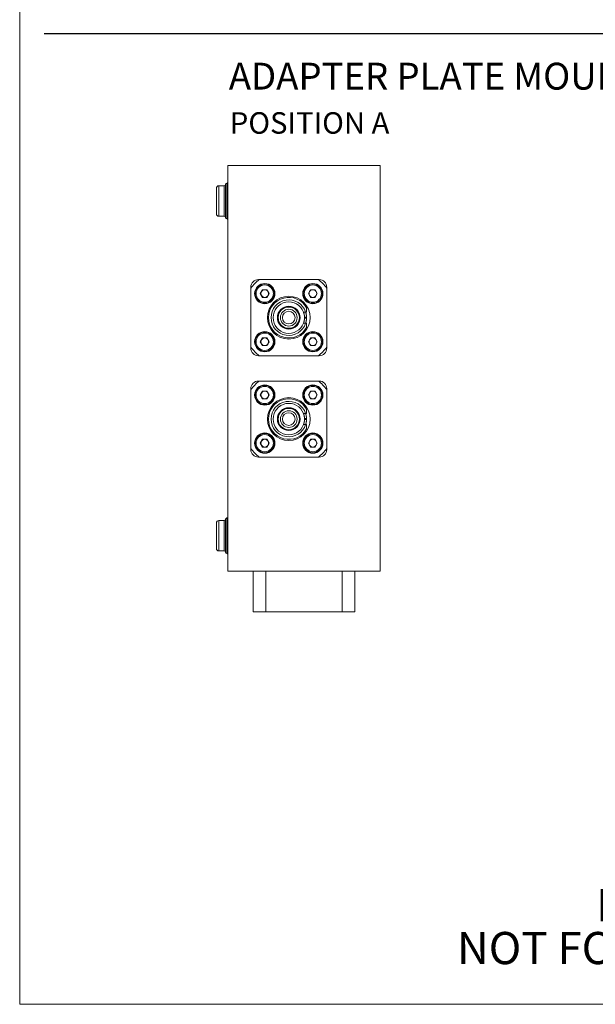
# Model space of a CAD drawing. Units: millimetres. Extents: x 2 to 278, y 1 to 215.
# Drawn here: x 2 to 58, y 1 to 98 of the extents above; entities that cross this region are included whole.
import ezdxf

# ---------------------------------------------------------------- set-up
doc = ezdxf.new("R2010")
doc.units = ezdxf.units.MM
doc.layers.add('SCHWARZ', color=7, linetype='Continuous')
doc.styles.add('SLDTEXTSTYLE0', font='TXT', dxfattribs={"width": 0.75})

# ---------------------------------------------------------------- blocks, each defined once
blk = doc.blocks.new('SW_NOTE_2')
at = {"color": 0, "linetype": 'Continuous', "lineweight": 0, "char_height": 3.175, "attachment_point": 2, "style": 'SLDTEXTSTYLE0'}
for s, insert in [('FOR INFORMATION ONLY', (25.053, 4.093)), ('NOT FOR MANUFACTURING PURPOSES', (25.377, -0.141))]:
    blk.add_mtext(s, dxfattribs=dict(at, insert=insert))

msp = doc.modelspace()

# ---------------------------------------------------------------- linework, layer by layer
at = {"color": 7, "linetype": 'Continuous', "lineweight": 0}
for p, q in [((1.579, 214.645), (1.579, 0.903)), ((37.133, 83.602), (22.133, 83.602)), ((22.133, 83.602), (22.133, 43.602)), ((37.133, 83.602), (37.133, 43.602)), ((21.758, 81.602), (21.233, 81.602)), ((21.883, 81.727), (21.883, 78.477)), ((21.233, 78.602), (21.758, 78.602)), ((31.133, 72.352), (25.133, 72.352)), ((25.217, 72.352), (31.048, 72.352)), ((24.383, 71.602), (24.383, 65.602)), ((24.383, 65.686), (24.383, 71.517)), ((25.319, 70.977), (25.539, 71.357)), ((25.539, 70.597), (25.319, 70.977)), ((25.977, 71.357), (25.539, 71.357)), ((26.197, 70.977), (25.977, 71.357)), ((26.197, 70.977), (25.977, 70.597)), ((30.069, 70.977), (30.289, 71.357)), ((30.289, 70.597), (30.069, 70.977)), ((30.727, 71.357), (30.289, 71.357)), ((30.947, 70.977), (30.727, 71.357)), ((30.947, 70.977), (30.727, 70.597)), ((31.883, 65.602), (31.883, 71.602)), ((31.883, 71.517), (31.883, 65.686)), ((25.539, 70.597), (25.977, 70.597)), ((30.289, 70.597), (30.727, 70.597)), ((29.796, 69.147), (29.584, 69.147)), ((29.796, 69.147), (29.883, 69.147)), ((29.883, 69.147), (29.883, 69.57)), ((29.584, 68.057), (29.796, 68.057)), ((29.882, 68.647), (29.682, 68.647)), ((29.882, 68.557), (29.682, 68.557)), ((29.883, 68.057), (29.796, 68.057)), ((29.883, 67.633), (29.883, 68.057)), ((25.319, 66.227), (25.539, 66.607)), ((25.539, 65.847), (25.319, 66.227)), ((25.977, 66.607), (25.539, 66.607)), ((26.197, 66.227), (25.977, 66.607)), ((26.197, 66.227), (25.977, 65.847)), ((30.069, 66.227), (30.289, 66.607)), ((30.289, 65.847), (30.069, 66.227)), ((30.727, 66.607), (30.289, 66.607)), ((30.947, 66.227), (30.727, 66.607)), ((30.947, 66.227), (30.727, 65.847)), ((25.539, 65.847), (25.977, 65.847)), ((30.289, 65.847), (30.727, 65.847)), ((25.133, 64.852), (31.133, 64.852)), ((31.048, 64.852), (25.217, 64.852)), ((31.133, 62.352), (25.133, 62.352)), ((25.217, 62.352), (31.048, 62.352)), ((24.383, 61.602), (24.383, 55.602)), ((24.383, 55.686), (24.383, 61.517)), ((25.319, 60.977), (25.539, 61.357)), ((25.977, 61.357), (25.539, 61.357)), ((26.197, 60.977), (25.977, 61.357)), ((30.069, 60.977), (30.289, 61.357)), ((30.727, 61.357), (30.289, 61.357)), ((30.947, 60.977), (30.727, 61.357)), ((31.883, 55.602), (31.883, 61.602)), ((31.883, 61.517), (31.883, 55.686)), ((25.539, 60.597), (25.319, 60.977)), ((25.539, 60.597), (25.977, 60.597)), ((26.197, 60.977), (25.977, 60.597)), ((30.289, 60.597), (30.069, 60.977)), ((30.289, 60.597), (30.727, 60.597)), ((30.947, 60.977), (30.727, 60.597)), ((29.883, 59.147), (29.883, 59.57)), ((29.796, 59.147), (29.584, 59.147)), ((29.882, 58.647), (29.682, 58.647)), ((29.882, 58.557), (29.682, 58.557)), ((29.796, 59.147), (29.883, 59.147)), ((29.584, 58.057), (29.796, 58.057)), ((29.883, 58.057), (29.796, 58.057)), ((29.883, 57.633), (29.883, 58.057)), ((25.319, 56.227), (25.539, 56.607)), ((25.977, 56.607), (25.539, 56.607)), ((26.197, 56.227), (25.977, 56.607)), ((30.069, 56.227), (30.289, 56.607)), ((30.727, 56.607), (30.289, 56.607)), ((30.947, 56.227), (30.727, 56.607)), ((25.539, 55.847), (25.319, 56.227)), ((25.539, 55.847), (25.977, 55.847)), ((26.197, 56.227), (25.977, 55.847)), ((30.289, 55.847), (30.069, 56.227)), ((30.289, 55.847), (30.727, 55.847)), ((30.947, 56.227), (30.727, 55.847)), ((25.133, 54.852), (31.133, 54.852)), ((31.048, 54.852), (25.217, 54.852)), ((21.758, 48.602), (21.233, 48.602)), ((21.883, 48.727), (21.883, 45.477)), ((21.233, 45.602), (21.758, 45.602)), ((37.133, 43.602), (22.133, 43.602)), ((24.633, 43.602), (24.633, 39.602)), ((25.883, 43.602), (25.883, 39.602)), ((33.383, 43.602), (33.383, 39.602)), ((34.633, 43.602), (34.633, 39.602)), ((25.883, 39.602), (24.633, 39.602)), ((33.383, 39.602), (25.883, 39.602)), ((34.633, 39.602), (33.383, 39.602)), ((277.989, 0.903), (1.579, 0.903))]:
    msp.add_line(p, q, dxfattribs=at)
at = {"color": 8, "linetype": 'Continuous', "lineweight": 0}
for p, q in [((21.233, 81.602), (21.233, 78.602)), ((21.758, 81.602), (21.758, 80.102)), ((22.008, 81.852), (22.008, 78.352)), ((21.758, 80.102), (21.758, 78.602)), ((21.233, 48.602), (21.233, 45.602)), ((21.758, 48.602), (21.758, 47.102)), ((22.008, 48.852), (22.008, 45.352)), ((21.758, 47.102), (21.758, 45.602))]:
    msp.add_line(p, q, dxfattribs=at)
at = {"color": 7, "linetype": 'Continuous', "lineweight": 0}
for centre, radius in [((25.763, 70.972), 1), ((25.758, 70.977), 0.95), ((30.503, 70.972), 1), ((30.508, 70.977), 0.95), ((25.758, 70.977), 0.85), ((30.508, 70.977), 0.85), ((28.133, 68.602), 2.112), ((28.133, 68.602), 1.125), ((28.133, 68.602), 1.05), ((28.133, 68.602), 0.825), ((28.133, 68.602), 0.625), ((25.763, 66.232), 1), ((25.758, 66.227), 0.95), ((25.758, 66.227), 0.85), ((30.503, 66.232), 1), ((30.508, 66.227), 0.95), ((30.508, 66.227), 0.85), ((25.763, 60.972), 1), ((25.758, 60.977), 0.95), ((25.758, 60.977), 0.85), ((30.503, 60.972), 1), ((30.508, 60.977), 0.95), ((30.508, 60.977), 0.85), ((28.133, 58.602), 2.113), ((28.133, 58.602), 1.125), ((28.133, 58.602), 1.05), ((28.133, 58.602), 0.825), ((28.133, 58.602), 0.625), ((25.763, 56.232), 1), ((25.758, 56.227), 0.95), ((25.758, 56.227), 0.85), ((30.503, 56.232), 1), ((30.508, 56.227), 0.95), ((30.508, 56.227), 0.85)]:
    msp.add_circle(centre, radius, dxfattribs=at)
for centre, radius, start, end in [((21.233, 81.352), 0.25, 90, 180), ((21.758, 81.727), 0.125, 270, 0), ((22.008, 81.727), 0.125, 90, 180), ((22.008, 81.977), 0.125, 270, 0), ((21.233, 78.852), 0.25, 180, 270), ((21.758, 78.477), 0.125, 0, 90), ((22.008, 78.477), 0.125, 180, 270), ((22.008, 78.227), 0.125, 0, 90), ((28.133, 68.602), 4.75, 127.86365, 142.13635), ((25.133, 71.602), 0.75, 90, 180), ((28.133, 68.602), 4.75, 37.86365, 52.13635), ((31.133, 71.602), 0.75, 0, 90), ((25.758, 70.977), 0.38, 150, 210), ((25.758, 70.977), 0.38, 90, 150), ((25.758, 70.977), 0.38, 30, 90), ((25.758, 70.977), 0.38, 330, 30), ((30.508, 70.977), 0.38, 150, 210), ((30.508, 70.977), 0.38, 90, 150), ((30.508, 70.977), 0.38, 30, 90), ((30.508, 70.977), 0.38, 330, 30), ((25.758, 70.977), 0.38, 210, 270), ((25.758, 70.977), 0.38, 270, 330), ((28.133, 68.602), 2, 28.95502, 331.04498), ((28.133, 68.602), 1.75, 18.14534, 341.85466), ((28.133, 68.602), 1.55, 20.586, 339.414), ((30.508, 70.977), 0.38, 210, 270), ((30.508, 70.977), 0.38, 270, 330), ((28.133, 68.602), 1.55, 358.33634, 1.66366), ((28.133, 68.602), 1.75, 358.52652, 1.47348), ((25.758, 66.227), 0.38, 150, 210), ((25.758, 66.227), 0.38, 90, 150), ((25.758, 66.227), 0.38, 210, 270), ((25.758, 66.227), 0.38, 30, 90), ((25.758, 66.227), 0.38, 270, 330), ((25.758, 66.227), 0.38, 330, 30), ((30.508, 66.227), 0.38, 150, 210), ((30.508, 66.227), 0.38, 90, 150), ((30.508, 66.227), 0.38, 210, 270), ((30.508, 66.227), 0.38, 30, 90), ((30.508, 66.227), 0.38, 270, 330), ((30.508, 66.227), 0.38, 330, 30), ((28.133, 68.602), 4.75, 217.86365, 232.13635), ((25.133, 65.602), 0.75, 180, 270), ((28.133, 68.602), 4.75, 307.86365, 322.13635), ((31.133, 65.602), 0.75, 270, 0), ((28.133, 58.602), 4.75, 127.86365, 142.13635), ((25.133, 61.602), 0.75, 90, 180), ((28.133, 58.602), 4.75, 37.86365, 52.13635), ((31.133, 61.602), 0.75, 0, 90), ((25.758, 60.977), 0.38, 150, 210), ((25.758, 60.977), 0.38, 90, 150), ((25.758, 60.977), 0.38, 30, 90), ((25.758, 60.977), 0.38, 330, 30), ((30.508, 60.977), 0.38, 150, 210), ((30.508, 60.977), 0.38, 90, 150), ((30.508, 60.977), 0.38, 30, 90), ((30.508, 60.977), 0.38, 330, 30), ((25.758, 60.977), 0.38, 210, 270), ((25.758, 60.977), 0.38, 270, 330), ((28.133, 58.602), 2, 28.95502, 331.04498), ((28.133, 58.602), 1.75, 18.14534, 341.85466), ((30.508, 60.977), 0.38, 210, 270), ((30.508, 60.977), 0.38, 270, 330), ((28.133, 58.602), 1.55, 20.586, 339.414), ((28.133, 58.602), 1.55, 358.33634, 1.66366), ((28.133, 58.602), 1.75, 358.52652, 1.47348), ((25.758, 56.227), 0.38, 150, 210), ((25.758, 56.227), 0.38, 90, 150), ((25.758, 56.227), 0.38, 30, 90), ((25.758, 56.227), 0.38, 330, 30), ((30.508, 56.227), 0.38, 150, 210), ((30.508, 56.227), 0.38, 90, 150), ((30.508, 56.227), 0.38, 30, 90), ((30.508, 56.227), 0.38, 330, 30), ((28.133, 58.602), 4.75, 217.86365, 232.13635), ((25.133, 55.602), 0.75, 180, 270), ((25.758, 56.227), 0.38, 210, 270), ((25.758, 56.227), 0.38, 270, 330), ((30.508, 56.227), 0.38, 210, 270), ((30.508, 56.227), 0.38, 270, 330), ((28.133, 58.602), 4.75, 307.86365, 322.13635), ((31.133, 55.602), 0.75, 270, 0), ((21.233, 48.352), 0.25, 90, 180), ((21.758, 48.727), 0.125, 270, 0), ((22.008, 48.727), 0.125, 90, 180), ((22.008, 48.977), 0.125, 270, 0), ((21.233, 45.852), 0.25, 180, 270), ((21.758, 45.477), 0.125, 0, 90), ((22.008, 45.477), 0.125, 180, 270), ((22.008, 45.227), 0.125, 0, 90)]:
    msp.add_arc(centre, radius, start, end, dxfattribs=at)
for points, knots in [([(20.983, 81.352), (20.983, 81.35), (20.983, 81.346), (20.983, 81.316), (20.983, 81.257), (20.983, 81.154), (20.983, 80.992), (20.983, 80.826), (20.983, 80.679), (20.983, 80.53), (20.983, 80.337), (20.983, 80.128), (20.983, 79.945), (20.983, 79.79), (20.983, 79.61), (20.983, 79.41), (20.983, 79.212), (20.983, 79.076), (20.983, 78.99), (20.983, 78.923), (20.983, 78.864), (20.983, 78.856), (20.983, 78.852)], [0, 0, 0, 0, 0.040126, 0.079932, 0.120058, 0.184998, 0.250006, 0.314946, 0.347312, 0.380039, 0.439986, 0.499999, 0.540096, 0.579902, 0.620058, 0.684998, 0.750007, 0.814947, 0.847313, 0.88004, 0.939986, 1, 1, 1, 1]), ([(29.584, 69.147), (29.584, 69.146), (29.584, 69.145), (29.588, 69.136), (29.593, 69.121), (29.6, 69.102), (29.608, 69.077), (29.618, 69.047), (29.625, 69.021), (29.633, 68.992), (29.641, 68.961), (29.649, 68.927), (29.656, 68.891), (29.663, 68.852), (29.669, 68.812), (29.673, 68.774), (29.678, 68.73), (29.681, 68.688), (29.682, 68.657), (29.682, 68.647)], [0, 0, 0, 0, 0.0503625, 0.1528805, 0.2051513, 0.2555101, 0.3578383, 0.4098986, 0.4622306, 0.514904, 0.5686469, 0.6227595, 0.6767489, 0.7311263, 0.7867573, 0.8428365, 0.8817274, 0.9602823, 1, 1, 1, 1]), ([(29.796, 69.147), (29.796, 69.146), (29.796, 69.145), (29.799, 69.136), (29.804, 69.121), (29.81, 69.101), (29.818, 69.076), (29.826, 69.045), (29.833, 69.018), (29.84, 68.989), (29.846, 68.958), (29.853, 68.924), (29.86, 68.887), (29.865, 68.849), (29.871, 68.809), (29.875, 68.771), (29.879, 68.728), (29.881, 68.687), (29.882, 68.657), (29.882, 68.647)], [0, 0, 0, 0, 0.050885, 0.154446, 0.20724, 0.258122, 0.361534, 0.414163, 0.466601, 0.519387, 0.57326, 0.627511, 0.681219, 0.735311, 0.790635, 0.846397, 0.884431, 0.961209, 1, 1, 1, 1]), ([(29.682, 68.557), (29.682, 68.543), (29.68, 68.502), (29.676, 68.448), (29.669, 68.396), (29.662, 68.345), (29.653, 68.297), (29.643, 68.252), (29.635, 68.22), (29.628, 68.191), (29.62, 68.163), (29.612, 68.139), (29.605, 68.117), (29.599, 68.098), (29.593, 68.082), (29.589, 68.071), (29.586, 68.062), (29.584, 68.057), (29.584, 68.057), (29.584, 68.057)], [0, 0, 0, 0, 0.0510993, 0.1551037, 0.2081253, 0.2592213, 0.3630604, 0.4159011, 0.4687004, 0.5218493, 0.5760978, 0.6307289, 0.6846719, 0.7390085, 0.7946259, 0.8507049, 0.8876727, 0.9622966, 1, 1, 1, 1]), ([(29.882, 68.557), (29.882, 68.543), (29.881, 68.502), (29.876, 68.447), (29.871, 68.395), (29.864, 68.344), (29.856, 68.295), (29.847, 68.251), (29.841, 68.219), (29.834, 68.189), (29.827, 68.162), (29.82, 68.137), (29.814, 68.116), (29.809, 68.097), (29.804, 68.082), (29.801, 68.071), (29.798, 68.062), (29.796, 68.057), (29.796, 68.057), (29.796, 68.057)], [0, 0, 0, 0, 0.051454, 0.156166, 0.209543, 0.260994, 0.365573, 0.418803, 0.47162, 0.524791, 0.579075, 0.633747, 0.687408, 0.741457, 0.796759, 0.852509, 0.889048, 0.962772, 1, 1, 1, 1]), ([(29.584, 59.147), (29.584, 59.146), (29.584, 59.145), (29.588, 59.136), (29.593, 59.121), (29.6, 59.102), (29.608, 59.077), (29.618, 59.047), (29.625, 59.021), (29.633, 58.992), (29.641, 58.961), (29.649, 58.927), (29.656, 58.891), (29.663, 58.852), (29.669, 58.812), (29.673, 58.774), (29.678, 58.73), (29.681, 58.688), (29.682, 58.657), (29.682, 58.647)], [0, 0, 0, 0, 0.0503625, 0.1528805, 0.2051513, 0.2555101, 0.3578383, 0.4098986, 0.4622306, 0.514904, 0.5686469, 0.6227595, 0.6767489, 0.7311263, 0.7867573, 0.8428365, 0.8817274, 0.9602823, 1, 1, 1, 1]), ([(29.682, 58.557), (29.682, 58.543), (29.68, 58.502), (29.676, 58.448), (29.669, 58.396), (29.662, 58.345), (29.653, 58.297), (29.643, 58.252), (29.635, 58.22), (29.628, 58.191), (29.62, 58.163), (29.612, 58.139), (29.605, 58.117), (29.599, 58.098), (29.593, 58.082), (29.589, 58.071), (29.586, 58.062), (29.584, 58.057), (29.584, 58.057), (29.584, 58.057)], [0, 0, 0, 0, 0.0510993, 0.1551037, 0.2081253, 0.2592213, 0.3630604, 0.4159011, 0.4687004, 0.5218493, 0.5760978, 0.6307289, 0.6846719, 0.7390085, 0.7946259, 0.8507049, 0.8876727, 0.9622966, 1, 1, 1, 1]), ([(29.796, 59.147), (29.796, 59.146), (29.796, 59.145), (29.799, 59.136), (29.804, 59.121), (29.81, 59.101), (29.818, 59.076), (29.826, 59.045), (29.833, 59.018), (29.84, 58.989), (29.846, 58.958), (29.853, 58.924), (29.86, 58.887), (29.865, 58.849), (29.871, 58.809), (29.875, 58.771), (29.879, 58.728), (29.881, 58.687), (29.882, 58.657), (29.882, 58.647)], [0, 0, 0, 0, 0.050885, 0.154446, 0.20724, 0.258122, 0.361534, 0.414163, 0.466601, 0.519387, 0.57326, 0.627511, 0.681219, 0.735311, 0.790635, 0.846397, 0.884431, 0.961209, 1, 1, 1, 1]), ([(29.882, 58.557), (29.882, 58.543), (29.881, 58.502), (29.876, 58.447), (29.871, 58.395), (29.864, 58.344), (29.856, 58.295), (29.847, 58.251), (29.841, 58.219), (29.834, 58.189), (29.827, 58.162), (29.82, 58.137), (29.814, 58.116), (29.809, 58.097), (29.804, 58.082), (29.801, 58.071), (29.798, 58.062), (29.796, 58.057), (29.796, 58.057), (29.796, 58.057)], [0, 0, 0, 0, 0.051454, 0.156166, 0.209543, 0.260994, 0.365573, 0.418803, 0.47162, 0.524791, 0.579075, 0.633747, 0.687408, 0.741457, 0.796759, 0.852509, 0.889048, 0.962772, 1, 1, 1, 1]), ([(20.983, 48.352), (20.983, 48.35), (20.983, 48.346), (20.983, 48.316), (20.983, 48.257), (20.983, 48.154), (20.983, 47.992), (20.983, 47.826), (20.983, 47.679), (20.983, 47.53), (20.983, 47.337), (20.983, 47.128), (20.983, 46.945), (20.983, 46.79), (20.983, 46.61), (20.983, 46.41), (20.983, 46.212), (20.983, 46.076), (20.983, 45.99), (20.983, 45.923), (20.983, 45.864), (20.983, 45.856), (20.983, 45.852)], [0, 0, 0, 0, 0.040126, 0.079932, 0.120058, 0.184998, 0.250006, 0.314946, 0.347312, 0.380039, 0.439986, 0.499999, 0.540096, 0.579902, 0.620058, 0.684998, 0.750007, 0.814947, 0.847313, 0.88004, 0.939986, 1, 1, 1, 1])]:
    msp.add_open_spline(points, degree=3, knots=knots, dxfattribs=at)
at = {"layer": 'SCHWARZ'}
msp.add_line((4.011, 96.608), (273.886, 96.608), dxfattribs=at)

# ---------------------------------------------------------------- block references
at = {"color": 7, "linetype": 'Continuous', "lineweight": 0}
msp.add_blockref('SW_NOTE_2', (58.62, 8.178), dxfattribs=at)

# ---------------------------------------------------------------- texts
at = {"color": 7, "linetype": 'Continuous', "lineweight": 0, "attachment_point": 1, "style": 'SLDTEXTSTYLE0'}
for s, insert, char_height in [('ADAPTER PLATE MOUNTING POSITIONS', (22.212, 93.734), 2.64583), ('POSITION A', (22.313, 88.857), 2.1167)]:
    msp.add_mtext(s, dxfattribs=dict(at, insert=insert, char_height=char_height))

doc.saveas('drawing.dxf')
